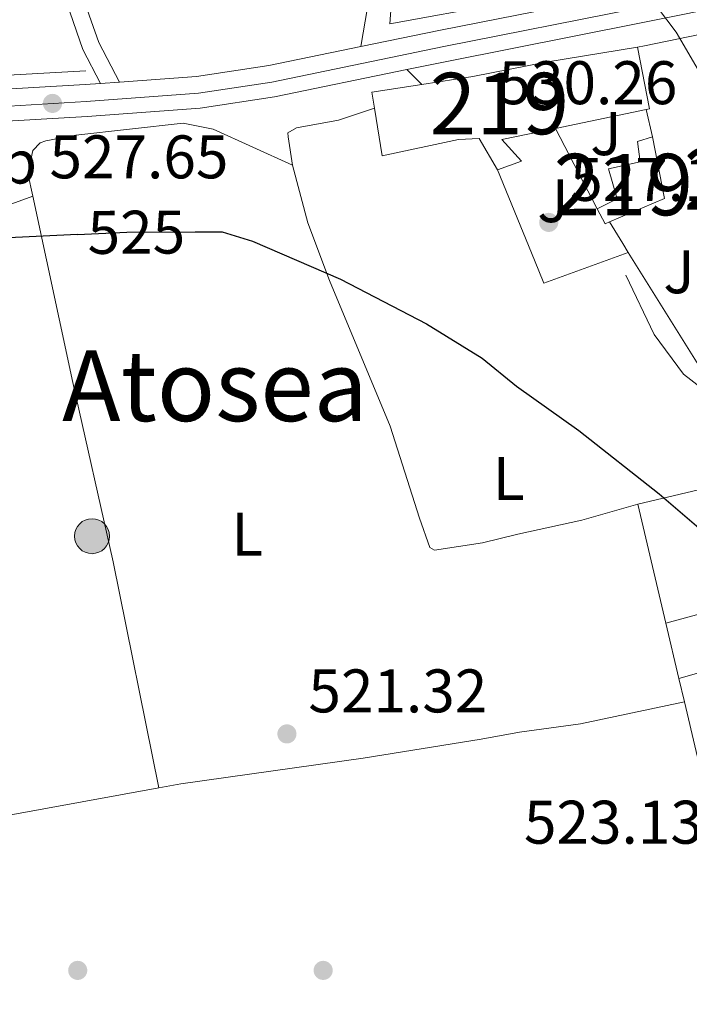
# Model space of a CAD drawing. Extents: x 580239 to 587117, y 729104 to 733815.
# Drawn here: x 581891 to 582000, y 731094 to 731255 of the extents above; entities that cross this region are included whole.
import ezdxf
from ezdxf.enums import TextEntityAlignment as Align

# ---------------------------------------------------------------- set-up
doc = ezdxf.new("R2010")
doc.units = 0
doc.header["$MEASUREMENT"] = 0
for name, pattern in [('DGN Style 3', [110.760216, 79.11444, -31.645776]), ('DGN Style 4', [126.66221844, 63.291552, -31.645776, 0.07911444000000001, -31.645776]), ('DGN Style 5', [55.380108, 23.734332, -31.645776]), ('DGN Style 7', [158.22888, 71.202996, -31.645776, 23.734332, -31.645776])]:
    doc.linetypes.add(name, pattern=pattern)
for name, color, linetype in [('Nivel 15', 7, 'Continuous'), ('Nivel 16', 7, 'Continuous'), ('Nivel 17', 7, 'Continuous'), ('Nivel 21', 7, 'Continuous'), ('Nivel 22', 7, 'Continuous'), ('Nivel 23', 7, 'Continuous'), ('Nivel 26', 7, 'Continuous'), ('Nivel 32', 7, 'Continuous'), ('Nivel 36', 7, 'Continuous'), ('Nivel 37', 7, 'Continuous'), ('Nivel 4', 7, 'Continuous'), ('Nivel 41', 7, 'Continuous'), ('Nivel 45', 7, 'Continuous'), ('Nivel 48', 7, 'Continuous'), ('Nivel 49', 7, 'Continuous'), ('Nivel 5', 7, 'Continuous'), ('Nivel 52', 7, 'Continuous'), ('Nivel 54', 7, 'Continuous'), ('Nivel 7', 7, 'Continuous')]:
    doc.layers.add(name, color=color, linetype=linetype)
doc.styles.add('Style-arial', font='arial.shx', dxfattribs={"bigfont": 'arialbig.shx'})
doc.styles.add('Style-ariali', font='ariali.shx', dxfattribs={"bigfont": 'arialibig.shx'})
doc.styles.add('Style-arialn', font='arialn.shx', dxfattribs={"bigfont": 'arialnbig.shx'})
doc.styles.add('Style-times', font='times.shx', dxfattribs={"bigfont": 'timesbig.shx'})

# ---------------------------------------------------------------- blocks, each defined once
blk = doc.blocks.new('5PELE')
at = {"layer": 'Nivel 32', "linetype": 'Continuous', "lineweight": 0}
h = blk.add_hatch(color=9, dxfattribs=at)
edge = h.paths.add_edge_path()
edge.add_arc((-0.000199990114197135, 1.001171767711639e-08), 2.85, 0, 360)
at = {"layer": 'Nivel 32', "color": 8, "linetype": 'Continuous', "lineweight": 0}
blk.add_circle((-0.000199990114197135, 1.001171767711639e-08, -0.0004827583054520801), 2.85, dxfattribs=at)
blk = doc.blocks.new('5PATER')
at = {"layer": 'Nivel 7', "linetype": 'Continuous', "lineweight": 0}
h = blk.add_hatch(color=53, dxfattribs=at)
edge = h.paths.add_edge_path()
edge.add_ellipse((1.001171767711639e-08, 1.001171767711639e-08), major_axis=(-1.095731442945027, -1.110710700472634), ratio=0.9994222409660316, start_angle=0, end_angle=360)
blk = doc.blocks.new('5PERFI')
at = {"layer": 'Nivel 17', "linetype": 'Continuous', "lineweight": 0}
h = blk.add_hatch(color=7, dxfattribs=at)
edge = h.paths.add_edge_path()
edge.add_arc((1.001171767711639e-08, 1.001171767711639e-08), 1.55999999938624, 315.0000000018422, 675.0000000018422)
blk = doc.blocks.new('5PATER_1')
at = {"layer": 'Nivel 7', "linetype": 'Continuous', "lineweight": 0}
h = blk.add_hatch(color=7, dxfattribs=at)
edge = h.paths.add_edge_path()
edge.add_ellipse((1.001171767711639e-08, 1.001171767711639e-08), major_axis=(-1.095731442372465, -1.110710699892244), ratio=0.9994222409660318, start_angle=0, end_angle=360)

msp = doc.modelspace()

# ---------------------------------------------------------------- linework, layer by layer
at = {"layer": 'Nivel 15', "color": 1, "linetype": 'Continuous', "lineweight": 13, "extrusion": (0.09206015320017988, -0.01324078883029937, 0.995665410518971), "elevation": 44430.99532172977, "flags": 128}
msp.add_lwpolyline([(806656.0182523308, -469864.9057410911), (806646.3584059151, -469868.2818138422), (806646.1759181079, -469867.776478112)], dxfattribs=at)
at = {"layer": 'Nivel 15', "color": 1, "linetype": 'Continuous', "lineweight": 13, "extrusion": (-0.393262070542971, -0.00731119078936613, 0.9193973517263888), "elevation": -233714.792566706, "flags": 128}
msp.add_lwpolyline([(-720296.8280233708, 547655.50786215), (-720299.4503413304, 547655.1061638573), (-720300.5434154717, 547663.9486110818)], dxfattribs=at)
at = {"layer": 'Nivel 15', "color": 1, "linetype": 'Continuous', "lineweight": 13, "extrusion": (0.08735294002062341, 0.01814512352041078, 0.9960121577381386), "elevation": 64642.25810488053, "flags": 128}
msp.add_lwpolyline([(597591.1210798125, -715635.46887696), (597591.1210798125, -715620.3037091731)], dxfattribs=at)
at = {"layer": 'Nivel 15', "color": 1, "linetype": 'Continuous', "lineweight": 13, "extrusion": (-0.01784478089895822, -0.03472048418512245, 0.9992377353626207), "elevation": -35243.15991635995, "flags": 128}
msp.add_lwpolyline([(183370.0737639518, 915726.9642478763), (183376.3993282791, 915718.9207575931), (183370.1610033637, 915711.4408239538)], dxfattribs=at)
at = {"layer": 'Nivel 15', "color": 1, "linetype": 'Continuous', "lineweight": 13, "extrusion": (-0.003818325474946081, -0.067433106205063, 0.9977164910825641), "elevation": -51000.94253012179, "flags": 128}
msp.add_lwpolyline([(539717.4568244393, 761247.7322023171), (539716.7941370246, 761247.4064748385), (539715.3346907261, 761249.7309845719)], dxfattribs=at)
at = {"layer": 'Nivel 15', "color": 1, "linetype": 'Continuous', "lineweight": 13}
for points in [[(581956.058, 731244.2390000001, 535.914), (581964.408, 731245.521, 539.497), (581976.273, 731247.8559999999, 538.712), (581991.2, 731250.3189999999, 537.457)], [(581968.415, 731230.352, 531.024), (581965.442, 731235.442, 532.593), (581962.074, 731235.3019999999, 533.221), (581949.6089999999, 731232.635, 533.064), (581948.368, 731240.3800000001, 532.594)], [(581977.8389999999, 731237.098, 538.543), (581969.129, 731235.2890000001, 539.34), (581972.344, 731231.743, 530.71), (581968.415, 731230.352, 531.024)], [(581984.631, 731223.973, 531.181), (581987.935, 731225.645, 531.181), (581986.506, 731230.493, 531.808), (581991.673, 731231.629, 531.652), (581991.226, 731234.9839999999, 531.808), (581993.6499999999, 731235.6980000001, 531.652)]]:
    msp.add_polyline3d(points, dxfattribs=at)
at = {"layer": 'Nivel 16', "color": 1, "linetype": 'Continuous', "lineweight": 13, "extrusion": (-0.01907397353282557, 0.04814077796692512, 0.9986584246029312), "elevation": 24632.27007654389, "flags": 128}
msp.add_lwpolyline([(-810427.3785549146, -464802.9508613679), (-810428.5446586693, -464802.7445955955), (-810448.4168711149, -464799.2429922413), (-810451.724642637, -464790.5526739756)], dxfattribs=at)
at = {"layer": 'Nivel 16', "color": 1, "linetype": 'Continuous', "lineweight": 13, "extrusion": (0.02587818518555604, -0.330156561342761, 0.9435713881492094), "elevation": -225868.8038697276, "flags": 128}
msp.add_lwpolyline([(637246.3637784484, 645144.5674203611), (637246.3362524302, 645143.7883623927), (637263.0057252622, 645143.4018530129)], dxfattribs=at)
at = {"layer": 'Nivel 16', "color": 1, "linetype": 'Continuous', "lineweight": 13, "extrusion": (-0.01246207426816455, 0.05453072028104881, 0.9984343229529746), "elevation": 33152.6150818243, "flags": 128}
msp.add_lwpolyline([(-730277.663968704, -582257.0953572611), (-730277.6639687042, -582252.5008695859)], dxfattribs=at)
at = {"layer": 'Nivel 16', "color": 1, "linetype": 'Continuous', "lineweight": 13, "elevation": 529.3, "flags": 128}
msp.add_lwpolyline([(581977.8389999999, 731237.098), (581984.631, 731223.973)], dxfattribs=at)
at = {"layer": 'Nivel 16', "color": 1, "linetype": 'Continuous', "lineweight": 13, "extrusion": (-0.02733938394431575, -0.01463825910613588, 0.9995190240590157), "elevation": -26086.83748442576, "flags": 128}
msp.add_lwpolyline([(-369938.2063587392, 857817.313266749), (-369922.3889035862, 857815.665147916), (-369918.3928103565, 857815.2495241573), (-369916.289651327, 857829.7602142547)], dxfattribs=at)
at = {"layer": 'Nivel 16', "color": 1, "linetype": 'Continuous', "lineweight": 13, "extrusion": (-0.1580651050084982, -0.08781394722694404, 0.9835162089417113), "elevation": -155682.8076524854, "flags": 128}
msp.add_lwpolyline([(-356565.214826962, 849716.5692824661), (-356561.1041509352, 849716.7794362283), (-356559.3787587294, 849716.8679220229)], dxfattribs=at)
at = {"layer": 'Nivel 16', "color": 1, "linetype": 'Continuous', "lineweight": 13, "extrusion": (-0.03871512498297441, -0.01301742356820741, 0.9991654946910439), "elevation": -31521.58084681776, "flags": 128}
msp.add_lwpolyline([(-507605.4788430129, 784049.4567309241), (-507584.5656842202, 784054.4267392047), (-507578.1991071024, 784062.2857178154)], dxfattribs=at)
at = {"layer": 'Nivel 16', "color": 1, "linetype": 'Continuous', "lineweight": 13, "extrusion": (-0.1073619947889513, -0.02536938277337098, 0.9938962704893481), "elevation": -80511.35236852974, "flags": 128}
msp.add_lwpolyline([(-577742.273670844, 730112.4266933184), (-577742.2736708443, 730136.9103152114)], dxfattribs=at)
at = {"layer": 'Nivel 16', "color": 1, "linetype": 'Continuous', "lineweight": 13, "extrusion": (0.004920718989890325, -0.02091980159290509, 0.9997690475434495), "elevation": -11907.27974987776, "flags": 128}
msp.add_lwpolyline([(733946.777378618, 578350.8244687128), (733946.7773786183, 578370.7400301914)], dxfattribs=at)
at = {"layer": 'Nivel 16', "color": 1, "linetype": 'Continuous', "lineweight": 13, "extrusion": (-0.06333979196682205, -0.01720760996631607, 0.9978436595543647), "elevation": -48921.71370677491, "flags": 128}
msp.add_lwpolyline([(-553000.9462102918, 751735.2929195103), (-553000.9462102917, 751759.791822057)], dxfattribs=at)
at = {"layer": 'Nivel 16', "color": 1, "linetype": 'Continuous', "lineweight": 13, "extrusion": (-0.1238457480647822, -0.03506286071629537, 0.9916818171594478), "elevation": -97194.15588286423, "flags": 128}
msp.add_lwpolyline([(-544954.3526719235, 752912.1378755937), (-544954.3526719233, 752947.1303111478)], dxfattribs=at)
at = {"layer": 'Nivel 16', "color": 1, "linetype": 'Continuous', "lineweight": 13, "extrusion": (0.004903475796643538, -0.02084904146616347, 0.99977061038773), "elevation": -11865.57766787334, "flags": 128}
msp.add_lwpolyline([(733931.0254303771, 578362.4261048948), (733931.0254303771, 578371.6707070495)], dxfattribs=at)
at = {"layer": 'Nivel 16', "color": 1, "linetype": 'Continuous', "lineweight": 13, "extrusion": (0.004953282961834641, -0.02106384956962606, 0.9997658622043505), "elevation": -11993.64890488888, "flags": 128}
msp.add_lwpolyline([(733912.4582671833, 578379.4169430102), (733912.458267183, 578383.3451429796)], dxfattribs=at)
at = {"layer": 'Nivel 16', "color": 1, "linetype": 'Continuous', "lineweight": 13, "extrusion": (-0.05730900139807191, -0.03541082224209584, 0.9977282956932186), "elevation": -58720.99550800221, "flags": 128}
msp.add_lwpolyline([(-316029.0792612672, 877493.4203949072), (-316037.4513984727, 877459.5311571821), (-316062.900182371, 877468.0517101623)], dxfattribs=at)
at = {"layer": 'Nivel 16', "color": 1, "linetype": 'Continuous', "lineweight": 13}
msp.add_polyline3d([(581968.8230000001, 731257.361, 532.117), (581950.8670000001, 731254.0989999999, 532.117), (581951.8230000001, 731267.331, 532.4300000000001), (581953.398, 731266.8400000001, 532.4300000000001)], dxfattribs=at)
at = {"layer": 'Nivel 21', "color": 7, "linetype": 'Continuous', "lineweight": 13, "extrusion": (0.09234750254494391, -0.09208126180449308, 0.9914600244075422), "elevation": -13067.45331591991, "flags": 128}
msp.add_lwpolyline([(928724.2572833267, 103404.4529956748), (928724.2572833267, 103400.9946975387)], dxfattribs=at)
at = {"layer": 'Nivel 21', "color": 7, "linetype": 'Continuous', "lineweight": 13, "extrusion": (-0.02907878406076013, -0.002078405618377917, 0.9995749619451425), "elevation": -17913.40541070512, "flags": 128}
msp.add_lwpolyline([(-687897.9865255039, 632302.2244890202), (-687897.9865255037, 632305.3116534147)], dxfattribs=at)
at = {"layer": 'Nivel 21', "color": 7, "linetype": 'Continuous', "lineweight": 13}
for points in [[(582086.111, 731331.909, 525.981), (582082.433, 731328.415, 526.255), (582070.2949999999, 731313.827, 527.366), (582046.084, 731283.065, 529.524), (582042.7749999999, 731279.3060000001, 529.622), (582035.6259999999, 731272.561, 530.765), (582024.51, 731267.118, 531.272), (582019.783, 731265.547, 531.335), (581998.368, 731260.882, 530.45), (581990.365, 731259.297, 530.258), (581959.1410000001, 731253.115, 529.51), (581946.1140000001, 731250.429, 528.925)], [(581945.983, 731285.466, 530.472), (581947.2509999999, 731283.298, 530.472), (581948.557, 731275.119, 530.0790000000001), (581948.781, 731270.102, 530.035), (581948.6159999999, 731265.101, 529.971), (581946.1140000001, 731250.429, 528.925)], [(581953.6300000001, 731246.6599999999, 529.217), (581960.172, 731248.0090000001, 529.51), (581991.5249999999, 731254.216, 530.26), (581999.4280000001, 731255.781, 530.45), (582010.523, 731258.1969999999, 530.2280000000001), (582012.533, 731257.8030000001, 530.356), (582020.236, 731246.2919999999, 530.423), (582031.5449999999, 731218.8530000001, 530.756), (582037.2679999999, 731203.0830000001, 530.32), (582043.736, 731179.8900000001, 529.52), (582049.8119999999, 731157.47, 528.297), (582056.182, 731132.3119999999, 527.5120000000001)], [(581906.797, 731244.6499999999, 527.784), (581919.365, 731245.551, 528.152), (581931.163, 731247.3470000001, 528.254), (581946.1140000001, 731250.429, 528.925)], [(581862.6499999999, 731237.702, 526.873), (581884.6240000001, 731238.034, 527.716), (581901.554, 731239.0530000001, 527.621), (581919.943, 731240.3700000001, 528.152), (581932.081, 731242.217, 528.254), (581953.6300000001, 731246.6599999999, 529.217)], [(581802.6780000001, 731241.3770000001, 524.571), (581849.46, 731242.7139999999, 526.372), (581884.429, 731243.2409999999, 527.716), (581901.212, 731244.2509999999, 527.621), (581903.719, 731244.4299999999, 527.694)]]:
    msp.add_polyline3d(points, dxfattribs=at)
at = {"layer": 'Nivel 21', "color": 7, "linetype": 'Continuous', "lineweight": 0}
msp.add_polyline3d([(581903.719, 731244.4299999999, 527.784), (581900.8389999999, 731249.943, 528.176), (581898.209, 731257.4639999999, 528.372), (581897.165, 731263.6429999999, 528.764), (581897.926, 731270.683, 528.372), (581902.247, 731277.631, 528.96), (581912.7, 731286.3, 528.764), (581924.712, 731289.6640000001, 529.549), (581926.956, 731289.6740000001, 529.617)], dxfattribs=at)
at = {"layer": 'Nivel 21', "color": 7, "linetype": 'DGN Style 3', "lineweight": 0}
msp.add_polyline3d([(581906.797, 731244.6499999999, 527.784), (581903.4410000001, 731251.071, 528.176), (581900.9580000001, 731258.172, 528.372), (581900.0190000001, 731263.729, 528.764), (581900.669, 731269.7380000001, 528.372), (581904.406, 731275.7479999999, 528.96), (581914.0430000001, 731283.74, 528.764), (581925.1070000001, 731286.838, 529.549), (581937.2620000001, 731286.895, 529.941), (581945.983, 731285.466, 530.726)], dxfattribs=at)
at = {"layer": 'Nivel 22', "color": 30, "linetype": 'DGN Style 5', "lineweight": 30, "elevation": 525, "flags": 128}
msp.add_lwpolyline([(581899.949, 731219.801), (581908.0009999999, 731220.186), (581919.1610000001, 731220.2339999999)], dxfattribs=at)
at = {"layer": 'Nivel 23', "color": 7, "linetype": 'DGN Style 4', "lineweight": 0}
msp.add_polyline3d([(581027.9990000001, 731212.952, 536.82), (581042.736, 731213.369, 536.414), (581077.686, 731214.54, 534.903), (581133.4140000001, 731216.23, 534.0600000000001), (581248.061, 731220.3700000001, 531.754), (581298, 731222.1969999999, 530.363), (581497.139, 731228.3430000001, 527.8050000000001), (581559.7949999999, 731230.328, 526.528), (581633.158, 731233.1740000001, 525.19), (581676.791, 731234.5930000001, 524.803), (581696.183, 731235.389, 525.089), (581736.1340000001, 731236.8559999999, 524.274), (581760.05, 731237.5419999999, 524.077), (581795.0419999999, 731238.399, 524.275), (581849.52, 731239.956, 526.372), (581884.5320000001, 731240.4839999999, 527.716), (581901.3929999999, 731241.4979999999, 527.621), (581919.6710000001, 731242.807, 528.152), (581931.649, 731244.631, 528.254), (581959.6869999999, 731250.4110000001, 529.51), (581990.979, 731256.6070000001, 530.259), (581998.929, 731258.1810000001, 530.45), (582017.473, 731262.22, 531.21)], dxfattribs=at)
at = {"layer": 'Nivel 32', "color": 6, "linetype": 'DGN Style 7', "lineweight": 0, "extrusion": (0.4197332095688955, 0.4182684210879686, 0.8055281253349081), "elevation": 550445.7486417132, "flags": 128}
msp.add_lwpolyline([(106937.723181218, -747404.9985399903), (107104.9690014643, -747402.4603898595), (107269.6312889704, -747398.5856606704)], dxfattribs=at)
at = {"layer": 'Nivel 36', "color": 92, "linetype": 'Continuous', "lineweight": 0}
for points in [[(581935.004, 731231.087, 526.437), (581934.288, 731235.737, 526.604), (581934.223, 731236.375, 526.624), (581935.662, 731237.1710000001, 526.624), (581942.48, 731238.4369999999, 526.753), (581948.368, 731240.3800000001, 527.074)], [(581935.004, 731231.087, 526.237), (581922.0719999999, 731236.987, 526.021), (581917.192, 731237.9510000001, 526.167), (581899.709, 731235.9950000001, 526.237), (581894.8060000001, 731235.0889999999, 526.287), (581893.871, 731234.77, 526.301), (581892.6980000001, 731233.494, 526.365), (581891.871, 731229.7790000001, 526.172), (581892.6680000001, 731226.065, 525.905)], [(581991.298, 731175.9169999999, 524.405), (581982.156, 731173.283, 523.697), (581971.7150000001, 731171.044, 523.932), (581965.95, 731169.602, 523.726), (581958.159, 731168.4210000001, 523.217), (581957.4040000001, 731168.8800000001, 523.154), (581955.692, 731173.629, 523.178), (581950.9299999999, 731188.631, 523.914), (581941.0190000001, 731212.311, 525.409), (581937.507, 731221.729, 525.979), (581935.004, 731231.087, 526.437)], [(581892.6680000001, 731226.065, 525.905), (581882.0320000001, 731222.186, 525.712), (581879.1030000001, 731221.818, 525.84), (581877.5349999999, 731224.108, 526.087), (581876.983, 731225.557, 525.9590000000001), (581872.003, 731225.5, 525.932), (581867.206, 731224.659, 526.023), (581863.1130000001, 731222.77, 525.895), (581853.9480000001, 731207.9890000001, 524.575)], [(581892.6680000001, 731226.065, 525.905), (581899.1799999999, 731195.73, 523.73), (581905.754, 731166.5009999999, 521.972), (581913.2309999999, 731129.729, 521.32)], [(581913.2309999999, 731129.729, 521.32), (581916.804, 731130.3800000001, 521.354), (581946.51, 731134.558, 521.624), (581965.763, 731137.652, 521.9300000000001), (581972.0179999999, 731138.8060000001, 522.154), (581981.933, 731140.152, 521.871), (581998.872, 731143.7150000001, 522.797)], [(581832.693, 731117.3030000001, 521.4830000000001), (581853.308, 731119.21, 520.852), (581863.203, 731120.625, 520.849), (581913.2309999999, 731129.729, 521.32)]]:
    msp.add_polyline3d(points, dxfattribs=at)
at = {"layer": 'Nivel 4', "color": 30, "linetype": 'Continuous', "lineweight": 30, "elevation": 525, "flags": 128}
for points in [[(581899.949, 731219.801), (581886.413, 731219.1540000001)], [(581919.1610000001, 731220.2339999999), (581923.517, 731220.253), (581928.507, 731218.7490000001), (581942.835, 731212.548), (581956.814, 731205.253), (581965.9240000001, 731199.7050000001), (581971.4880000001, 731195.1070000001), (581981.649, 731187.8900000001), (581994.753, 731177.6059999999), (582002.75, 731170.747), (582014.757, 731161.132), (582021.152, 731153.19), (582026.683, 731144.7), (582028.7720000001, 731140.1599999999), (582031.629, 731132.5760000001), (582032.8319999999, 731127.6780000001), (582031.682, 731125.3219999999), (582029.371, 731124.6170000001), (582026.223, 731121.855), (582027.662, 731115.02), (582032.4070000001, 731108.3360000001)]]:
    msp.add_lwpolyline(points, dxfattribs=at)
at = {"layer": 'Nivel 49', "color": 1, "linetype": 'Continuous', "lineweight": 0}
msp.add_polyline3d([(582009.3289999999, 731191.3230000001, 527.145), (582001.615, 731194.8670000001, 526.566), (581998.6950000001, 731197.092, 526.823), (581993.959, 731203.565, 526.566), (581989.308, 731213.183, 526.5020000000001)], dxfattribs=at)
at = {"layer": 'Nivel 5', "color": 30, "linetype": 'Continuous', "lineweight": 0, "elevation": 530, "flags": 128}
msp.add_lwpolyline([(581994.5050000001, 731256.7579999999), (581997.51, 731252.7479999999), (582002.648, 731244.034), (582004.533, 731239.3630000001), (582005.8160000001, 731234.5090000001), (582006.7280000001, 731229.419), (582008.7520000001, 731214.051), (582010.229, 731209.274), (582015.227, 731196.686)], dxfattribs=at)
at = {"layer": 'Nivel 52', "color": 1, "linetype": 'Continuous', "lineweight": 13}
for points in [[(581992.628, 731240.1699999999, 537.19), (581993.152, 731240.2790000001, 537.143), (581991.2, 731250.3189999999, 537.457), (581976.273, 731247.8559999999, 538.712), (581964.408, 731245.521, 539.497), (581956.058, 731244.2390000001, 535.914), (581947.95, 731242.9950000001, 532.436), (581948.368, 731240.3800000001, 532.594), (581949.6089999999, 731232.635, 533.064), (581962.074, 731235.3019999999, 533.221), (581965.442, 731235.442, 532.593), (581968.415, 731230.352, 531.024), (581972.344, 731231.743, 530.71), (581969.129, 731235.2890000001, 539.34), (581977.8389999999, 731237.098, 538.543)], [(581986.6370000001, 731221.862, 531.046), (581995.602, 731225.658, 531.338), (581993.6499999999, 731235.6980000001, 531.652), (581991.226, 731234.9839999999, 531.808), (581991.673, 731231.629, 531.652), (581986.506, 731230.493, 531.808), (581987.935, 731225.645, 531.181), (581984.631, 731223.973, 531.181), (581985.9569999999, 731221.575, 531.024)]]:
    msp.add_polyline3d(points, close=True, dxfattribs=at)
at = {"layer": 'Nivel 54', "color": 9, "linetype": 'Continuous', "lineweight": 0}
for points in [[(581736.2139999999, 731234.406, 524.274), (581760.115, 731235.092, 524.077), (581795.1070000001, 731235.949, 524.275), (581849.5730000001, 731237.506, 526.372), (581859.4510000001, 731237.6540000001, 526.75), (581862.6499999999, 731237.702, 526.873), (581884.6240000001, 731238.034, 527.716), (581901.554, 731239.0530000001, 527.621), (581919.943, 731240.3700000001, 528.152), (581932.081, 731242.217, 528.254), (581953.6300000001, 731246.6599999999, 529.217), (581960.172, 731248.0090000001, 529.51), (581991.5249999999, 731254.216, 530.26), (581999.4280000001, 731255.781, 530.45), (582010.523, 731258.1969999999, 530.2280000000001), (582012.533, 731257.8030000001, 530.356), (582020.236, 731246.2919999999, 530.423), (582031.5449999999, 731218.8530000001, 530.756), (582037.2679999999, 731203.0830000001, 530.32), (582043.736, 731179.8900000001, 529.52), (582049.8119999999, 731157.47, 528.297), (582056.182, 731132.3119999999, 527.5120000000001), (582067.5760000001, 731087.314, 526.109)], [(581990.365, 731259.297, 530.258), (581959.1410000001, 731253.115, 529.51), (581946.1140000001, 731250.429, 528.925), (581931.163, 731247.3470000001, 528.254), (581919.365, 731245.551, 528.152), (581906.797, 731244.6499999999, 527.784), (581903.719, 731244.4299999999, 527.694), (581901.212, 731244.2509999999, 527.621), (581884.429, 731243.2409999999, 527.716)]]:
    msp.add_polyline3d(points, dxfattribs=at)

# ---------------------------------------------------------------- block references
at = {"layer": 'Nivel 17', "color": 7, "linetype": 'Continuous', "lineweight": 0}
for p in [(581900, 731100, 521.221), (581940, 731100, 521.234)]:
    msp.add_blockref('5PERFI', p, dxfattribs=at)
at = {"layer": 'Nivel 32', "color": 8, "linetype": 'Continuous', "lineweight": 0}
msp.add_blockref('5PELE', (581902.344, 731170.699, 522.22), dxfattribs=at)
at = {"layer": 'Nivel 7', "color": 7, "linetype": 'Continuous', "lineweight": 0}
msp.add_blockref('5PATER_1', (581895.8859999999, 731241.1669999999, 527.652), dxfattribs=at)
at = {"layer": 'Nivel 7', "color": 53, "linetype": 'Continuous', "lineweight": 0}
for p in [(581976.757, 731221.7919999999, 527.107), (581934.094, 731138.503, 521.323)]:
    msp.add_blockref('5PATER', p, dxfattribs=at)

# ---------------------------------------------------------------- texts
at = {"layer": 'Nivel 26', "color": 92, "linetype": 'Continuous', "lineweight": 0, "style": 'Style-arial'}
for p in [(581986.0827134566, 731236.2410009999, 529.496), (581977.4587134568, 731225.3300009998, 527.724), (581997.9897134567, 731213.753001, 529.53)]:
    msp.add_text('J', height=7.000002, dxfattribs=at).set_placement(p, align=Align.MIDDLE_CENTER)
at = {"layer": 'Nivel 37', "color": 92, "linetype": 'Continuous', "lineweight": 0, "style": 'Style-arialn'}
for s, p in [('Mb', (581886.5318623525, 731231.6200009999, 526.7330000000001)), ('L', (581970.2371597835, 731180.088001, 524.299)), ('L', (581927.6201597834, 731171.0120009999, 522.575))]:
    msp.add_text(s, height=7.000002, dxfattribs=at).set_placement(p, align=Align.MIDDLE_CENTER)
at = {"layer": 'Nivel 41', "color": 7, "linetype": 'Continuous', "lineweight": 0, "style": 'Style-arial'}
for s, p in [('530.26', (581968.561, 731241.037, 530.259)), ('527.65', (581895.399, 731228.963, 527.652)), ('527.11', (581980.257, 731225.2919999999, 527.107)), ('521.32', (581937.594, 731142.003, 521.323)), ('523.13', (581972.7209999999, 731120.629, 523.133))]:
    msp.add_text(s, height=7.000002, dxfattribs=at).set_placement(p)
at = {"layer": 'Nivel 41', "color": 7, "linetype": 'Continuous', "lineweight": 0, "style": 'Style-ariali'}
msp.add_text('525', height=7.000002, rotation=0.2474086938660672, dxfattribs=at).set_placement((581909.5579789025, 731220.1925396617, 525), align=Align.MIDDLE_CENTER)
at = {"layer": 'Nivel 45', "color": 7, "linetype": 'Continuous', "lineweight": 0, "style": 'Style-times'}
msp.add_text('Atosea', height=11.500002, dxfattribs=at).set_placement((581922.3599884766, 731195.186001, 523.993), align=Align.MIDDLE_CENTER)
at = {"layer": 'Nivel 48', "color": 1, "linetype": 'Continuous', "lineweight": 0, "style": 'Style-arialn'}
for p in [(581968.721660008, 731241.1470009999, 528.963), (582010.1146600079, 731228.8910009998, 530.104), (581988.9146600079, 731227.9540009999, 529.4590000000001)]:
    msp.add_text('219', height=10.000002, dxfattribs=at).set_placement(p, align=Align.MIDDLE_CENTER)

doc.saveas('drawing.dxf')
